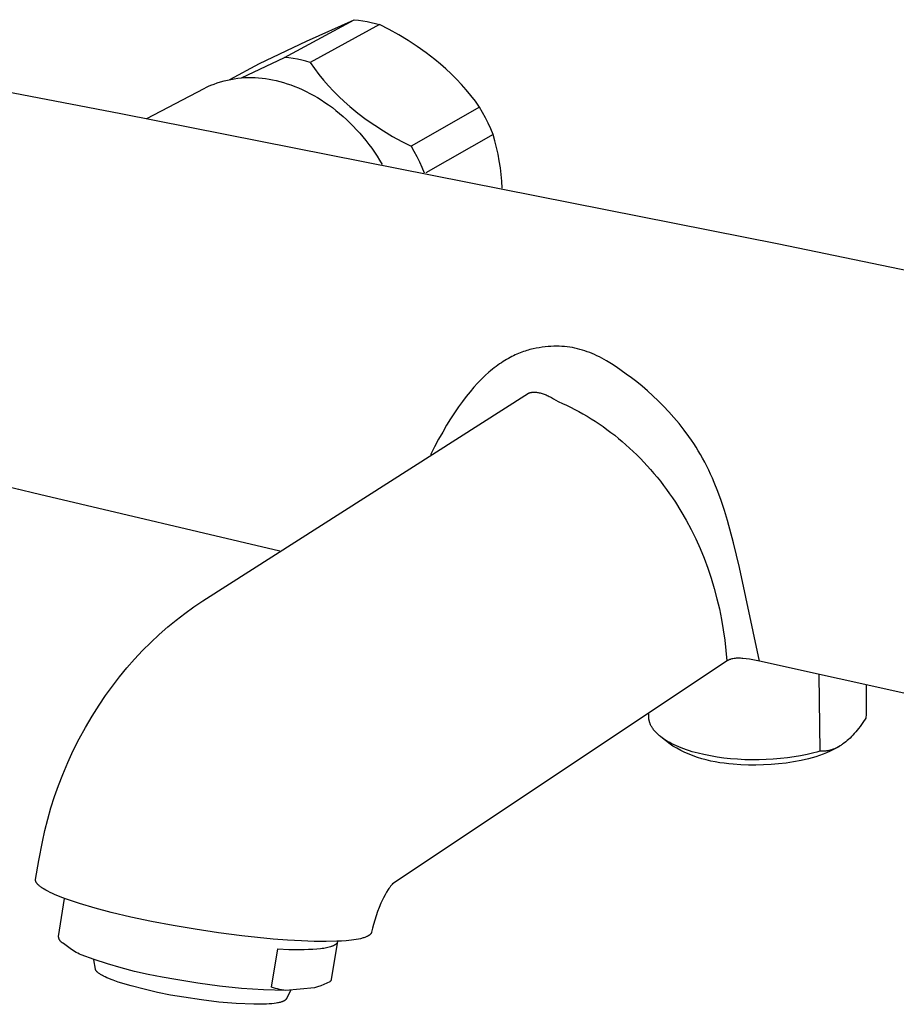
# Model space of a CAD drawing. Units: millimetres. Extents: x -354 to 354, y -155 to 155.
# Drawn here: x -282 to -193, y -155 to -55 of the extents above; entities that cross this region are included whole.
import ezdxf

# ---------------------------------------------------------------- set-up
doc = ezdxf.new("R2010")
doc.units = ezdxf.units.MM
doc.header["$MEASUREMENT"] = 0

msp = doc.modelspace()

# ---------------------------------------------------------------- linework, layer by layer
for p, q in [((-255.249, -59.206), (-248.168, -55.379)), ((-253.006, -57.551), (-248.168, -55.379)), ((-245.59, -55.881), (-252.653, -59.72)), ((-248.168, -55.379), (-247.732, -55.426)), ((-247.732, -55.426), (-247.298, -55.488)), ((-247.298, -55.488), (-246.866, -55.565)), ((-246.866, -55.565), (-246.437, -55.656)), ((-246.437, -55.656), (-246.012, -55.761)), ((-246.012, -55.761), (-245.59, -55.881)), ((-244.607, -56.386), (-245.59, -55.881)), ((-243.642, -56.925), (-244.607, -56.386)), ((-242.696, -57.498), (-243.642, -56.925)), ((-257.797, -59.825), (-253.006, -57.551)), ((-241.771, -58.102), (-242.696, -57.498)), ((-240.867, -58.739), (-241.771, -58.102)), ((-239.986, -59.407), (-240.867, -58.739)), ((-260.801, -61.445), (-257.797, -59.825)), ((-259.621, -61.283), (-255.249, -59.206)), ((-254.81, -59.255), (-255.249, -59.206)), ((-254.373, -59.319), (-254.81, -59.255)), ((-253.938, -59.398), (-254.373, -59.319)), ((-253.506, -59.491), (-253.938, -59.398)), ((-253.077, -59.598), (-253.506, -59.491)), ((-252.653, -59.72), (-253.077, -59.598)), ((-252.653, -59.72), (-252.214, -60.335)), ((-239.415, -59.88), (-239.986, -59.407)), ((-238.859, -60.37), (-239.415, -59.88)), ((-252.214, -60.335), (-251.756, -60.934)), ((-251.756, -60.934), (-251.278, -61.519)), ((-238.319, -60.878), (-238.859, -60.37)), ((-237.795, -61.403), (-238.319, -60.878)), ((-288.848, -61.64), (-271.853, -64.893)), ((-262.732, -62.035), (-262.402, -61.906)), ((-262.402, -61.906), (-262.068, -61.789)), ((-262.068, -61.789), (-261.73, -61.682)), ((-261.73, -61.682), (-261.388, -61.587)), ((-261.388, -61.587), (-261.044, -61.503)), ((-261.044, -61.503), (-260.697, -61.431)), ((-260.697, -61.431), (-260.347, -61.371)), ((-260.347, -61.371), (-259.996, -61.322)), ((-259.996, -61.322), (-259.644, -61.285)), ((-259.644, -61.285), (-259.29, -61.259)), ((-259.29, -61.259), (-258.936, -61.246)), ((-258.936, -61.246), (-258.581, -61.244)), ((-258.581, -61.244), (-258.227, -61.254)), ((-258.227, -61.254), (-257.873, -61.276)), ((-257.873, -61.276), (-257.52, -61.309)), ((-257.52, -61.309), (-257.169, -61.355)), ((-257.169, -61.355), (-256.819, -61.412)), ((-256.819, -61.412), (-256.471, -61.481)), ((-256.471, -61.481), (-256.102, -61.56)), ((-256.102, -61.56), (-255.73, -61.651)), ((-255.73, -61.651), (-255.354, -61.756)), ((-255.354, -61.756), (-254.976, -61.873)), ((-254.976, -61.873), (-254.595, -62.003)), ((-251.278, -61.519), (-250.782, -62.088)), ((-237.288, -61.944), (-237.795, -61.403)), ((-269.238, -65.396), (-263.401, -62.351)), ((-263.401, -62.351), (-263.181, -62.24)), ((-263.181, -62.24), (-262.958, -62.135)), ((-262.958, -62.135), (-262.732, -62.035)), ((-254.595, -62.003), (-254.212, -62.146)), ((-254.212, -62.146), (-253.828, -62.302)), ((-253.828, -62.302), (-253.443, -62.471)), ((-253.443, -62.471), (-253.057, -62.654)), ((-253.057, -62.654), (-252.672, -62.851)), ((-252.672, -62.851), (-252.287, -63.06)), ((-250.782, -62.088), (-250.267, -62.64)), ((-250.267, -62.64), (-249.735, -63.175)), ((-236.799, -62.501), (-237.288, -61.944)), ((-236.327, -63.073), (-236.799, -62.501)), ((-252.287, -63.06), (-251.903, -63.283)), ((-251.903, -63.283), (-251.522, -63.519)), ((-251.522, -63.519), (-251.142, -63.767)), ((-251.142, -63.767), (-250.766, -64.029)), ((-249.735, -63.175), (-249.185, -63.693)), ((-249.185, -63.693), (-248.619, -64.192)), ((-235.874, -63.66), (-236.327, -63.073)), ((-235.44, -64.261), (-235.874, -63.66)), ((-271.853, -64.893), (-205.071, -78.11)), ((-250.766, -64.029), (-250.393, -64.303)), ((-250.393, -64.303), (-250.024, -64.589)), ((-250.024, -64.589), (-249.66, -64.887)), ((-249.66, -64.887), (-249.302, -65.197)), ((-248.619, -64.192), (-247.793, -64.855)), ((-247.793, -64.855), (-246.946, -65.49)), ((-235.44, -64.261), (-242.407, -68.206)), ((-235.135, -64.796), (-235.44, -64.261)), ((-234.846, -65.34), (-235.135, -64.796)), ((-249.302, -65.197), (-248.949, -65.518)), ((-248.949, -65.518), (-248.602, -65.85)), ((-248.602, -65.85), (-248.263, -66.192)), ((-246.946, -65.49), (-246.076, -66.095)), ((-234.573, -65.892), (-234.846, -65.34)), ((-234.317, -66.452), (-234.573, -65.892)), ((-248.263, -66.192), (-247.93, -66.543)), ((-247.93, -66.543), (-247.606, -66.905)), ((-247.606, -66.905), (-247.29, -67.274)), ((-246.076, -66.095), (-245.187, -66.67)), ((-245.187, -66.67), (-244.278, -67.214)), ((-234.077, -67.019), (-234.317, -66.452)), ((-247.29, -67.274), (-246.982, -67.652)), ((-246.982, -67.652), (-246.684, -68.038)), ((-244.278, -67.214), (-243.351, -67.726)), ((-243.351, -67.726), (-242.407, -68.206)), ((-234.077, -67.019), (-240.916, -70.931)), ((-233.886, -67.685), (-234.077, -67.019)), ((-233.717, -68.357), (-233.886, -67.685)), ((-246.684, -68.038), (-246.395, -68.431)), ((-246.395, -68.431), (-246.117, -68.83)), ((-246.117, -68.83), (-245.848, -69.234)), ((-242.407, -68.206), (-242.108, -68.73)), ((-242.108, -68.73), (-241.824, -69.261)), ((-233.568, -69.034), (-233.717, -68.357)), ((-245.848, -69.234), (-245.59, -69.644)), ((-245.59, -69.644), (-245.343, -70.058)), ((-241.824, -69.261), (-241.555, -69.801)), ((-241.555, -69.801), (-241.301, -70.348)), ((-233.442, -69.715), (-233.568, -69.034)), ((-233.336, -70.4), (-233.442, -69.715)), ((-241.301, -70.348), (-241.064, -70.902)), ((-233.253, -71.088), (-233.336, -70.4)), ((-233.191, -71.778), (-233.253, -71.088)), ((-233.151, -72.47), (-233.191, -71.778)), ((-205.071, -78.11), (-133.031, -93.078)), ((-230.497, -88.903), (-230.66, -88.952)), ((-230.336, -88.859), (-230.497, -88.903)), ((-230.016, -88.78), (-230.336, -88.859)), ((-229.7, -88.713), (-230.016, -88.78)), ((-229.39, -88.658), (-229.7, -88.713)), ((-229.085, -88.612), (-229.39, -88.658)), ((-228.784, -88.576), (-229.085, -88.612)), ((-228.489, -88.549), (-228.784, -88.576)), ((-228.199, -88.529), (-228.489, -88.549)), ((-227.913, -88.518), (-228.199, -88.529)), ((-227.632, -88.514), (-227.913, -88.518)), ((-227.355, -88.519), (-227.632, -88.514)), ((-227.082, -88.531), (-227.355, -88.519)), ((-226.812, -88.551), (-227.082, -88.531)), ((-226.546, -88.578), (-226.812, -88.551)), ((-226.283, -88.613), (-226.546, -88.578)), ((-226.023, -88.655), (-226.283, -88.613)), ((-225.766, -88.705), (-226.023, -88.655)), ((-225.511, -88.763), (-225.766, -88.705)), ((-225.259, -88.827), (-225.511, -88.763)), ((-225.008, -88.899), (-225.259, -88.827)), ((-224.759, -88.977), (-225.008, -88.899)), ((-232.701, -89.849), (-232.878, -89.954)), ((-232.525, -89.748), (-232.701, -89.849)), ((-232.35, -89.653), (-232.525, -89.748)), ((-232.177, -89.563), (-232.35, -89.653)), ((-232.004, -89.477), (-232.177, -89.563)), ((-231.832, -89.397), (-232.004, -89.477)), ((-231.661, -89.321), (-231.832, -89.397)), ((-231.492, -89.249), (-231.661, -89.321)), ((-231.323, -89.181), (-231.492, -89.249)), ((-231.156, -89.118), (-231.323, -89.181)), ((-230.99, -89.059), (-231.156, -89.118)), ((-230.824, -89.003), (-230.99, -89.059)), ((-230.66, -88.952), (-230.824, -89.003)), ((-224.512, -89.063), (-224.759, -88.977)), ((-224.266, -89.156), (-224.512, -89.063)), ((-224.02, -89.256), (-224.266, -89.156)), ((-223.776, -89.362), (-224.02, -89.256)), ((-223.532, -89.475), (-223.776, -89.362)), ((-223.288, -89.595), (-223.532, -89.475)), ((-223.044, -89.721), (-223.288, -89.595)), ((-222.8, -89.854), (-223.044, -89.721)), ((-222.555, -89.993), (-222.8, -89.854)), ((-234.143, -90.849), (-234.327, -91.001)), ((-233.959, -90.703), (-234.143, -90.849)), ((-233.777, -90.564), (-233.959, -90.703)), ((-233.595, -90.431), (-233.777, -90.564)), ((-233.414, -90.303), (-233.595, -90.431)), ((-233.235, -90.181), (-233.414, -90.303)), ((-233.056, -90.065), (-233.235, -90.181)), ((-232.878, -89.954), (-233.056, -90.065)), ((-222.064, -90.291), (-222.555, -89.993)), ((-221.567, -90.613), (-222.064, -90.291)), ((-221.063, -90.959), (-221.567, -90.613)), ((-235.262, -91.859), (-235.642, -92.25)), ((-234.885, -91.495), (-235.262, -91.859)), ((-234.512, -91.159), (-234.885, -91.495)), ((-234.327, -91.001), (-234.512, -91.159)), ((-220.55, -91.329), (-221.063, -90.959)), ((-220.027, -91.722), (-220.55, -91.329)), ((-219.495, -92.139), (-220.027, -91.722)), ((-236.025, -92.671), (-236.411, -93.122)), ((-235.642, -92.25), (-236.025, -92.671)), ((-218.957, -92.579), (-219.495, -92.139)), ((-218.415, -93.043), (-218.957, -92.579)), ((-263.532, -114.35), (-230.491, -93.275)), ((-236.8, -93.605), (-237.192, -94.12)), ((-236.411, -93.122), (-236.8, -93.605)), ((-230.491, -93.275), (-230.459, -93.263)), ((-230.459, -93.263), (-230.427, -93.251)), ((-230.427, -93.251), (-230.394, -93.24)), ((-230.394, -93.24), (-230.36, -93.229)), ((-230.36, -93.229), (-230.326, -93.22)), ((-230.326, -93.22), (-230.292, -93.211)), ((-230.292, -93.211), (-230.256, -93.203)), ((-230.256, -93.203), (-230.221, -93.196)), ((-230.221, -93.196), (-230.184, -93.19)), ((-230.184, -93.19), (-230.147, -93.184)), ((-230.147, -93.184), (-230.11, -93.18)), ((-230.11, -93.18), (-230.072, -93.176)), ((-230.072, -93.176), (-230.033, -93.173)), ((-230.033, -93.173), (-229.994, -93.171)), ((-229.994, -93.171), (-229.955, -93.169)), ((-229.955, -93.169), (-229.914, -93.169)), ((-229.914, -93.169), (-229.874, -93.169)), ((-229.874, -93.169), (-229.832, -93.17)), ((-229.832, -93.17), (-229.79, -93.172)), ((-229.79, -93.172), (-229.748, -93.175)), ((-229.748, -93.175), (-229.705, -93.179)), ((-229.705, -93.179), (-229.662, -93.184)), ((-229.662, -93.184), (-229.574, -93.196)), ((-229.574, -93.196), (-229.483, -93.211)), ((-229.483, -93.211), (-229.391, -93.229)), ((-229.391, -93.229), (-229.297, -93.251)), ((-229.297, -93.251), (-229.201, -93.277)), ((-229.201, -93.277), (-229.103, -93.305)), ((-229.103, -93.305), (-229.004, -93.337)), ((-229.004, -93.337), (-228.903, -93.373)), ((-228.903, -93.373), (-228.8, -93.411)), ((-228.8, -93.411), (-228.696, -93.453)), ((-228.696, -93.453), (-228.591, -93.499)), ((-228.591, -93.499), (-228.484, -93.547)), ((-228.484, -93.547), (-228.375, -93.599)), ((-228.375, -93.599), (-228.266, -93.653)), ((-228.266, -93.653), (-228.155, -93.711)), ((-228.155, -93.711), (-227.93, -93.836)), ((-227.93, -93.836), (-227.701, -93.972)), ((-217.87, -93.533), (-218.415, -93.043)), ((-217.326, -94.047), (-217.87, -93.533)), ((-237.587, -94.669), (-237.984, -95.252)), ((-237.192, -94.12), (-237.587, -94.669)), ((-227.701, -93.972), (-227.469, -94.119)), ((-227.469, -94.119), (-227.044, -94.307)), ((-227.044, -94.307), (-226.621, -94.504)), ((-226.621, -94.504), (-226.2, -94.71)), ((-226.2, -94.71), (-225.781, -94.924)), ((-216.784, -94.587), (-217.326, -94.047)), ((-216.247, -95.153), (-216.784, -94.587)), ((-238.384, -95.87), (-238.787, -96.526)), ((-237.984, -95.252), (-238.384, -95.87)), ((-225.781, -94.924), (-225.363, -95.147)), ((-225.363, -95.147), (-224.948, -95.379)), ((-224.948, -95.379), (-224.535, -95.62)), ((-224.535, -95.62), (-224.125, -95.869)), ((-224.125, -95.869), (-223.717, -96.128)), ((-215.717, -95.745), (-216.247, -95.153)), ((-215.196, -96.364), (-215.717, -95.745)), ((-238.787, -96.526), (-239.192, -97.219)), ((-223.717, -96.128), (-223.313, -96.395)), ((-223.313, -96.395), (-222.912, -96.67)), ((-222.912, -96.67), (-222.514, -96.955)), ((-214.686, -97.011), (-215.196, -96.364)), ((-239.192, -97.219), (-239.6, -97.95)), ((-222.514, -96.955), (-222.12, -97.248)), ((-222.12, -97.248), (-221.73, -97.55)), ((-221.73, -97.55), (-221.344, -97.86)), ((-221.344, -97.86), (-220.962, -98.178)), ((-214.19, -97.685), (-214.686, -97.011)), ((-213.947, -98.033), (-214.19, -97.685)), ((-240.009, -98.722), (-240.421, -99.534)), ((-239.6, -97.95), (-240.009, -98.722)), ((-220.962, -98.178), (-220.584, -98.505)), ((-220.584, -98.505), (-220.211, -98.841)), ((-220.211, -98.841), (-219.843, -99.184)), ((-213.709, -98.388), (-213.947, -98.033)), ((-213.476, -98.75), (-213.709, -98.388)), ((-213.247, -99.119), (-213.476, -98.75)), ((-280.133, -103.56), (-296.959, -99.547)), ((-219.843, -99.184), (-219.48, -99.536)), ((-219.48, -99.536), (-219.121, -99.896)), ((-219.121, -99.896), (-218.769, -100.263)), ((-213.023, -99.495), (-213.247, -99.119)), ((-212.805, -99.879), (-213.023, -99.495)), ((-212.592, -100.27), (-212.805, -99.879)), ((-218.769, -100.263), (-218.421, -100.638)), ((-218.421, -100.638), (-218.08, -101.021)), ((-212.386, -100.669), (-212.592, -100.27)), ((-212.185, -101.075), (-212.386, -100.669)), ((-218.08, -101.021), (-217.744, -101.412)), ((-217.744, -101.412), (-217.414, -101.81)), ((-217.414, -101.81), (-217.09, -102.215)), ((-211.99, -101.489), (-212.185, -101.075)), ((-211.801, -101.912), (-211.99, -101.489)), ((-217.09, -102.215), (-216.773, -102.627)), ((-216.773, -102.627), (-216.462, -103.045)), ((-211.616, -102.344), (-211.801, -101.912)), ((-211.262, -103.238), (-211.616, -102.344)), ((-255.716, -109.302), (-280.133, -103.56)), ((-216.462, -103.045), (-216.158, -103.471)), ((-216.158, -103.471), (-215.86, -103.903)), ((-210.923, -104.176), (-211.262, -103.238)), ((-215.86, -103.903), (-215.569, -104.342)), ((-215.569, -104.342), (-215.009, -105.237)), ((-210.596, -105.162), (-210.923, -104.176)), ((-215.009, -105.237), (-214.478, -106.156)), ((-210.28, -106.2), (-210.596, -105.162)), ((-214.478, -106.156), (-213.976, -107.095)), ((-209.666, -108.453), (-210.28, -106.2)), ((-213.976, -107.095), (-213.505, -108.055)), ((-213.505, -108.055), (-213.066, -109.033)), ((-209.057, -110.971), (-209.666, -108.453)), ((-213.066, -109.033), (-212.657, -110.026)), ((-212.657, -110.026), (-212.281, -111.034)), ((-212.281, -111.034), (-211.937, -112.055)), ((-207.017, -120.479), (-209.057, -110.971)), ((-211.937, -112.055), (-211.626, -113.086)), ((-211.626, -113.086), (-211.347, -114.126)), ((-264.454, -114.968), (-263.532, -114.35)), ((-211.347, -114.126), (-211.101, -115.172)), ((-266.235, -116.291), (-265.355, -115.615)), ((-265.355, -115.615), (-264.454, -114.968)), ((-211.101, -115.172), (-210.887, -116.224)), ((-267.094, -116.993), (-266.235, -116.291)), ((-210.887, -116.224), (-210.706, -117.278)), ((-268.832, -118.565), (-267.976, -117.765)), ((-267.976, -117.765), (-267.094, -116.993)), ((-210.706, -117.278), (-210.556, -118.334)), ((-269.665, -119.399), (-268.832, -118.565)), ((-210.556, -118.334), (-210.437, -119.39)), ((-270.471, -120.26), (-269.665, -119.399)), ((-210.437, -119.39), (-210.349, -120.444)), ((-271.249, -121.145), (-270.471, -120.26)), ((-210.397, -120.474), (-244.305, -143.092)), ((-210.349, -120.444), (-210.397, -120.474)), ((-210.305, -120.418), (-210.349, -120.444)), ((-210.26, -120.394), (-210.305, -120.418)), ((-210.214, -120.371), (-210.26, -120.394)), ((-210.167, -120.35), (-210.214, -120.371)), ((-210.12, -120.33), (-210.167, -120.35)), ((-210.073, -120.312), (-210.12, -120.33)), ((-210.024, -120.295), (-210.073, -120.312)), ((-209.976, -120.28), (-210.024, -120.295)), ((-209.945, -120.271), (-209.976, -120.28)), ((-209.837, -120.244), (-209.945, -120.271)), ((-209.727, -120.222), (-209.837, -120.244)), ((-209.617, -120.203), (-209.727, -120.222)), ((-209.506, -120.188), (-209.617, -120.203)), ((-209.395, -120.177), (-209.506, -120.188)), ((-209.284, -120.17), (-209.395, -120.177)), ((-209.172, -120.167), (-209.284, -120.17)), ((-209.06, -120.167), (-209.172, -120.167)), ((-208.949, -120.172), (-209.06, -120.167)), ((-208.838, -120.18), (-208.949, -120.172)), ((-208.726, -120.192), (-208.838, -120.18)), ((-208.382, -120.229), (-208.726, -120.192)), ((-208.04, -120.275), (-208.382, -120.229)), ((-207.698, -120.333), (-208.04, -120.275)), ((-207.359, -120.4), (-207.698, -120.333)), ((-207.022, -120.477), (-207.359, -120.4)), ((-142.025, -134.876), (-207.017, -120.479)), ((-272, -122.055), (-271.249, -121.145)), ((-200.992, -121.838), (-200.921, -129.605)), ((-272.721, -122.988), (-272, -122.055)), ((-273.413, -123.943), (-272.721, -122.988)), ((-196.208, -122.913), (-196.188, -125.853)), ((-274.074, -124.919), (-273.413, -123.943)), ((-274.783, -126.041), (-274.074, -124.919)), ((-218.271, -126.13), (-218.277, -125.801)), ((-196.188, -125.853), (-196.23, -126.259)), ((-275.455, -127.186), (-274.783, -126.041)), ((-218.27, -126.166), (-218.271, -126.13)), ((-218.268, -126.203), (-218.27, -126.166)), ((-218.266, -126.239), (-218.268, -126.203)), ((-218.263, -126.275), (-218.266, -126.239)), ((-218.259, -126.311), (-218.263, -126.275)), ((-218.254, -126.347), (-218.259, -126.311)), ((-218.249, -126.383), (-218.254, -126.347)), ((-218.243, -126.419), (-218.249, -126.383)), ((-218.236, -126.455), (-218.243, -126.419)), ((-218.229, -126.491), (-218.236, -126.455)), ((-218.221, -126.526), (-218.229, -126.491)), ((-218.212, -126.562), (-218.221, -126.526)), ((-218.203, -126.597), (-218.212, -126.562)), ((-218.193, -126.632), (-218.203, -126.597)), ((-218.182, -126.667), (-218.193, -126.632)), ((-218.171, -126.701), (-218.182, -126.667)), ((-218.158, -126.738), (-218.171, -126.701)), ((-218.145, -126.776), (-218.158, -126.738)), ((-218.131, -126.812), (-218.145, -126.776)), ((-218.116, -126.849), (-218.131, -126.812)), ((-218.1, -126.885), (-218.116, -126.849)), ((-196.531, -126.695), (-196.828, -127.099)), ((-196.23, -126.259), (-196.531, -126.695)), ((-276.09, -128.351), (-275.455, -127.186)), ((-218.084, -126.921), (-218.1, -126.885)), ((-218.05, -126.992), (-218.084, -126.921)), ((-218.013, -127.062), (-218.05, -126.992)), ((-217.974, -127.131), (-218.013, -127.062)), ((-217.933, -127.199), (-217.974, -127.131)), ((-217.89, -127.265), (-217.933, -127.199)), ((-217.836, -127.344), (-217.89, -127.265)), ((-217.778, -127.421), (-217.836, -127.344)), ((-217.719, -127.496), (-217.778, -127.421)), ((-217.657, -127.57), (-217.719, -127.496)), ((-217.594, -127.642), (-217.657, -127.57)), ((-217.528, -127.712), (-217.594, -127.642)), ((-217.461, -127.781), (-217.528, -127.712)), ((-217.392, -127.847), (-217.461, -127.781)), ((-217.319, -127.915), (-217.392, -127.847)), ((-197.411, -127.812), (-197.556, -127.971)), ((-197.267, -127.646), (-197.411, -127.812)), ((-197.121, -127.472), (-197.267, -127.646)), ((-196.975, -127.289), (-197.121, -127.472)), ((-196.828, -127.099), (-196.975, -127.289)), ((-276.687, -129.537), (-276.09, -128.351)), ((-217.245, -127.98), (-217.319, -127.915)), ((-217.17, -128.044), (-217.245, -127.98)), ((-217.093, -128.106), (-217.17, -128.044)), ((-217.015, -128.167), (-217.093, -128.106)), ((-216.105, -128.885), (-217.035, -128.152)), ((-216.936, -128.227), (-217.015, -128.167)), ((-216.775, -128.342), (-216.936, -128.227)), ((-216.672, -128.412), (-216.775, -128.342)), ((-216.567, -128.48), (-216.672, -128.412)), ((-216.354, -128.61), (-216.567, -128.48)), ((-216.137, -128.733), (-216.354, -128.61)), ((-215.916, -128.849), (-216.137, -128.733)), ((-215.69, -128.96), (-215.916, -128.849)), ((-198.558, -128.869), (-198.63, -128.919)), ((-198.415, -128.763), (-198.558, -128.869)), ((-198.272, -128.65), (-198.415, -128.763)), ((-198.129, -128.529), (-198.272, -128.65)), ((-197.986, -128.401), (-198.129, -128.529)), ((-197.843, -128.265), (-197.986, -128.401)), ((-197.7, -128.122), (-197.843, -128.265)), ((-197.556, -127.971), (-197.7, -128.122)), ((-277.245, -130.741), (-276.687, -129.537)), ((-215.973, -128.985), (-216.105, -128.885)), ((-215.838, -129.081), (-215.973, -128.985)), ((-215.435, -129.306), (-215.838, -129.081)), ((-215.462, -129.065), (-215.69, -128.96)), ((-215.231, -129.164), (-215.462, -129.065)), ((-215.024, -129.518), (-215.435, -129.306)), ((-214.998, -129.258), (-215.231, -129.164)), ((-214.606, -129.716), (-215.024, -129.518)), ((-214.715, -129.366), (-214.998, -129.258)), ((-214.429, -129.466), (-214.715, -129.366)), ((-214.182, -129.9), (-214.606, -129.716)), ((-214.141, -129.561), (-214.429, -129.466)), ((-213.852, -129.649), (-214.141, -129.561)), ((-213.56, -129.732), (-213.852, -129.649)), ((-213.268, -129.81), (-213.56, -129.732)), ((-212.678, -129.949), (-213.268, -129.81)), ((-201.524, -129.771), (-202.186, -129.928)), ((-201.222, -129.691), (-201.524, -129.771)), ((-200.921, -129.605), (-201.222, -129.691)), ((-200.843, -129.608), (-200.921, -129.605)), ((-200.765, -129.61), (-200.843, -129.608)), ((-200.688, -129.61), (-200.765, -129.61)), ((-200.611, -129.608), (-200.688, -129.61)), ((-200.535, -129.604), (-200.611, -129.608)), ((-200.222, -129.767), (-200.582, -129.913)), ((-200.459, -129.599), (-200.535, -129.604)), ((-200.383, -129.593), (-200.459, -129.599)), ((-200.307, -129.584), (-200.383, -129.593)), ((-200.232, -129.574), (-200.307, -129.584)), ((-200.157, -129.563), (-200.232, -129.574)), ((-199.868, -129.609), (-200.222, -129.767)), ((-200.083, -129.549), (-200.157, -129.563)), ((-200.008, -129.534), (-200.083, -129.549)), ((-199.934, -129.517), (-200.008, -129.534)), ((-199.86, -129.499), (-199.934, -129.517)), ((-199.519, -129.439), (-199.868, -129.609)), ((-199.787, -129.479), (-199.86, -129.499)), ((-199.713, -129.457), (-199.787, -129.479)), ((-199.64, -129.433), (-199.713, -129.457)), ((-199.567, -129.408), (-199.64, -129.433)), ((-199.494, -129.381), (-199.567, -129.408)), ((-199.176, -129.257), (-199.519, -129.439)), ((-199.421, -129.352), (-199.494, -129.381)), ((-199.349, -129.322), (-199.421, -129.352)), ((-199.276, -129.29), (-199.349, -129.322)), ((-199.204, -129.256), (-199.276, -129.29)), ((-199.132, -129.22), (-199.204, -129.256)), ((-198.84, -129.063), (-199.176, -129.257)), ((-199.06, -129.182), (-199.132, -129.22)), ((-198.988, -129.143), (-199.06, -129.182)), ((-198.916, -129.102), (-198.988, -129.143)), ((-198.844, -129.059), (-198.916, -129.102)), ((-198.773, -129.014), (-198.844, -129.059)), ((-198.701, -128.967), (-198.773, -129.014)), ((-198.63, -128.919), (-198.701, -128.967)), ((-277.764, -131.963), (-277.245, -130.741)), ((-213.751, -130.068), (-214.182, -129.9)), ((-213.316, -130.223), (-213.751, -130.068)), ((-212.875, -130.362), (-213.316, -130.223)), ((-212.429, -130.486), (-212.875, -130.362)), ((-212.008, -130.085), (-212.678, -129.949)), ((-211.98, -130.595), (-212.429, -130.486)), ((-211.333, -130.199), (-212.008, -130.085)), ((-211.527, -130.689), (-211.98, -130.595)), ((-211.072, -130.767), (-211.527, -130.689)), ((-210.656, -130.292), (-211.333, -130.199)), ((-210.614, -130.83), (-211.072, -130.767)), ((-209.976, -130.365), (-210.656, -130.292)), ((-210.154, -130.877), (-210.614, -130.83)), ((-209.253, -130.423), (-209.976, -130.365)), ((-208.53, -130.46), (-209.253, -130.423)), ((-207.805, -130.477), (-208.53, -130.46)), ((-207.08, -130.475), (-207.805, -130.477)), ((-206.357, -130.454), (-207.08, -130.475)), ((-205.635, -130.414), (-206.357, -130.454)), ((-204.914, -130.353), (-205.635, -130.414)), ((-204.328, -130.798), (-205.09, -130.89)), ((-204.195, -130.272), (-204.914, -130.353)), ((-203.569, -130.68), (-204.328, -130.798)), ((-203.522, -130.178), (-204.195, -130.272)), ((-202.814, -130.538), (-203.569, -130.68)), ((-202.852, -130.063), (-203.522, -130.178)), ((-202.186, -129.928), (-202.852, -130.063)), ((-202.064, -130.37), (-202.814, -130.538)), ((-201.688, -130.275), (-202.064, -130.37)), ((-201.315, -130.167), (-201.688, -130.275)), ((-200.946, -130.046), (-201.315, -130.167)), ((-200.582, -129.913), (-200.946, -130.046)), ((-209.693, -130.908), (-210.154, -130.877)), ((-208.927, -130.969), (-209.693, -130.908)), ((-208.159, -131.004), (-208.927, -130.969)), ((-207.391, -131.014), (-208.159, -131.004)), ((-206.623, -130.998), (-207.391, -131.014)), ((-205.856, -130.957), (-206.623, -130.998)), ((-205.09, -130.89), (-205.856, -130.957)), ((-278.196, -133.076), (-277.764, -131.963)), ((-278.594, -134.202), (-278.196, -133.076)), ((-278.956, -135.339), (-278.594, -134.202)), ((-279.283, -136.488), (-278.956, -135.339)), ((-279.575, -137.646), (-279.283, -136.488)), ((-279.831, -138.812), (-279.575, -137.646)), ((-280.195, -140.706), (-279.831, -138.812)), ((-280.519, -142.608), (-280.195, -140.706)), ((-280.523, -142.649), (-280.522, -142.639)), ((-280.523, -142.659), (-280.523, -142.649)), ((-280.523, -142.669), (-280.523, -142.659)), ((-280.523, -142.68), (-280.523, -142.669)), ((-280.523, -142.69), (-280.523, -142.68)), ((-280.522, -142.7), (-280.523, -142.69)), ((-280.522, -142.628), (-280.52, -142.618)), ((-280.522, -142.639), (-280.522, -142.628)), ((-280.521, -142.71), (-280.522, -142.7)), ((-280.52, -142.72), (-280.521, -142.71)), ((-280.52, -142.618), (-280.519, -142.608)), ((-280.518, -142.73), (-280.52, -142.72)), ((-280.516, -142.74), (-280.518, -142.73)), ((-280.515, -142.75), (-280.516, -142.74)), ((-280.512, -142.76), (-280.515, -142.75)), ((-280.51, -142.77), (-280.512, -142.76)), ((-280.507, -142.78), (-280.51, -142.77)), ((-280.504, -142.79), (-280.507, -142.78)), ((-280.501, -142.801), (-280.504, -142.79)), ((-280.497, -142.811), (-280.501, -142.801)), ((-280.493, -142.821), (-280.497, -142.811)), ((-280.489, -142.831), (-280.493, -142.821)), ((-280.485, -142.841), (-280.489, -142.831)), ((-280.481, -142.851), (-280.485, -142.841)), ((-280.476, -142.861), (-280.481, -142.851)), ((-280.471, -142.871), (-280.476, -142.861)), ((-280.461, -142.89), (-280.471, -142.871)), ((-280.451, -142.909), (-280.461, -142.89)), ((-280.44, -142.928), (-280.451, -142.909)), ((-280.432, -142.941), (-280.44, -142.928)), ((-280.423, -142.954), (-280.432, -142.941)), ((-280.406, -142.979), (-280.423, -142.954)), ((-280.388, -143.004), (-280.406, -142.979)), ((-280.369, -143.028), (-280.388, -143.004)), ((-280.35, -143.052), (-280.369, -143.028)), ((-280.33, -143.075), (-280.35, -143.052)), ((-280.309, -143.097), (-280.33, -143.075)), ((-280.288, -143.12), (-280.309, -143.097)), ((-280.265, -143.143), (-280.288, -143.12)), ((-280.242, -143.166), (-280.265, -143.143)), ((-280.193, -143.21), (-280.242, -143.166)), ((-280.143, -143.253), (-280.193, -143.21)), ((-280.092, -143.295), (-280.143, -143.253)), ((-280.021, -143.35), (-280.092, -143.295)), ((-279.948, -143.404), (-280.021, -143.35)), ((-279.873, -143.455), (-279.948, -143.404)), ((-279.798, -143.505), (-279.873, -143.455)), ((-279.721, -143.553), (-279.798, -143.505)), ((-279.644, -143.6), (-279.721, -143.553)), ((-279.486, -143.69), (-279.644, -143.6)), ((-279.265, -143.809), (-279.486, -143.69)), ((-279.04, -143.922), (-279.265, -143.809)), ((-244.719, -143.648), (-244.884, -143.914)), ((-244.642, -143.531), (-244.719, -143.648)), ((-244.561, -143.416), (-244.642, -143.531)), ((-244.477, -143.304), (-244.561, -143.416)), ((-244.39, -143.194), (-244.477, -143.304)), ((-244.3, -143.087), (-244.39, -143.194)), ((-244.267, -143.051), (-244.3, -143.087)), ((-244.252, -143.036), (-244.267, -143.051)), ((-244.244, -143.028), (-244.252, -143.036)), ((-244.244, -143.028), (-244.242, -143.026)), ((-244.242, -143.026), (-244.244, -143.028)), ((-244.242, -143.026), (-244.241, -143.025)), ((-244.241, -143.025), (-244.242, -143.026)), ((-244.241, -143.025), (-244.241, -143.025)), ((-244.241, -143.025), (-244.241, -143.025)), ((-244.241, -143.025), (-244.241, -143.025)), ((-244.241, -143.025), (-244.241, -143.025)), ((-244.241, -143.025), (-244.241, -143.025)), ((-244.241, -143.025), (-244.241, -143.025)), ((-244.241, -143.025), (-244.241, -143.025)), ((-244.241, -143.025), (-244.241, -143.025)), ((-244.241, -143.025), (-244.241, -143.025)), ((-244.241, -143.025), (-244.241, -143.025)), ((-244.241, -143.025), (-244.241, -143.025)), ((-278.812, -144.029), (-279.04, -143.922)), ((-278.582, -144.131), (-278.812, -144.029)), ((-278.029, -144.361), (-278.582, -144.131)), ((-278.186, -148.414), (-277.565, -144.538)), ((-277.469, -144.574), (-278.029, -144.361)), ((-276.772, -144.818), (-277.469, -144.574)), ((-276.069, -145.048), (-276.772, -144.818)), ((-245.326, -144.743), (-245.456, -145.028)), ((-245.188, -144.462), (-245.326, -144.743)), ((-245.04, -144.186), (-245.188, -144.462)), ((-244.884, -143.914), (-245.04, -144.186)), ((-274.455, -145.525), (-276.069, -145.048)), ((-272.828, -145.954), (-274.455, -145.525)), ((-245.631, -145.448), (-245.794, -145.873)), ((-245.456, -145.028), (-245.631, -145.448)), ((-270.842, -146.424), (-272.828, -145.954)), ((-268.741, -146.872), (-270.842, -146.424)), ((-246.085, -146.736), (-246.212, -147.173)), ((-245.946, -146.302), (-246.085, -146.736)), ((-245.794, -145.873), (-245.946, -146.302)), ((-266.553, -147.29), (-268.741, -146.872)), ((-264.308, -147.673), (-266.553, -147.29)), ((-261.939, -148.029), (-264.308, -147.673)), ((-246.317, -147.568), (-246.414, -147.965)), ((-246.212, -147.173), (-246.317, -147.568)), ((-278.182, -148.442), (-278.186, -148.414)), ((-278.178, -148.471), (-278.182, -148.442)), ((-278.173, -148.499), (-278.178, -148.471)), ((-278.167, -148.527), (-278.173, -148.499)), ((-278.16, -148.555), (-278.167, -148.527)), ((-278.152, -148.583), (-278.16, -148.555)), ((-278.143, -148.61), (-278.152, -148.583)), ((-278.133, -148.637), (-278.143, -148.61)), ((-278.122, -148.664), (-278.133, -148.637)), ((-278.111, -148.69), (-278.122, -148.664)), ((-278.098, -148.716), (-278.111, -148.69)), ((-278.085, -148.742), (-278.098, -148.716)), ((-278.071, -148.767), (-278.085, -148.742)), ((-278.055, -148.791), (-278.071, -148.767)), ((-278.039, -148.815), (-278.055, -148.791)), ((-278.023, -148.839), (-278.039, -148.815)), ((-278.005, -148.861), (-278.023, -148.839)), ((-259.595, -148.333), (-261.939, -148.029)), ((-256.413, -148.662), (-259.595, -148.333)), ((-254.93, -148.776), (-256.413, -148.662)), ((-253.533, -148.857), (-254.93, -148.776)), ((-248.994, -148.834), (-249.457, -148.868)), ((-248.713, -148.808), (-248.994, -148.834)), ((-248.447, -148.778), (-248.713, -148.808)), ((-248.197, -148.744), (-248.447, -148.778)), ((-247.963, -148.707), (-248.197, -148.744)), ((-247.744, -148.667), (-247.963, -148.707)), ((-247.542, -148.623), (-247.744, -148.667)), ((-247.447, -148.6), (-247.542, -148.623)), ((-247.356, -148.576), (-247.447, -148.6)), ((-247.269, -148.551), (-247.356, -148.576)), ((-247.187, -148.526), (-247.269, -148.551)), ((-247.11, -148.5), (-247.187, -148.526)), ((-247.037, -148.473), (-247.11, -148.5)), ((-246.968, -148.446), (-247.037, -148.473)), ((-246.903, -148.418), (-246.968, -148.446)), ((-246.872, -148.403), (-246.903, -148.418)), ((-246.842, -148.389), (-246.872, -148.403)), ((-246.813, -148.374), (-246.842, -148.389)), ((-246.785, -148.359), (-246.813, -148.374)), ((-246.758, -148.344), (-246.785, -148.359)), ((-246.732, -148.329), (-246.758, -148.344)), ((-246.707, -148.313), (-246.732, -148.329)), ((-246.683, -148.298), (-246.707, -148.313)), ((-246.66, -148.282), (-246.683, -148.298)), ((-246.638, -148.266), (-246.66, -148.282)), ((-246.617, -148.25), (-246.638, -148.266)), ((-246.597, -148.234), (-246.617, -148.25)), ((-246.578, -148.218), (-246.597, -148.234)), ((-246.56, -148.201), (-246.578, -148.218)), ((-246.543, -148.185), (-246.56, -148.201)), ((-246.535, -148.176), (-246.543, -148.185)), ((-246.527, -148.168), (-246.535, -148.176)), ((-246.519, -148.16), (-246.527, -148.168)), ((-246.512, -148.151), (-246.519, -148.16)), ((-246.505, -148.143), (-246.512, -148.151)), ((-246.498, -148.134), (-246.505, -148.143)), ((-246.491, -148.126), (-246.498, -148.134)), ((-246.485, -148.117), (-246.491, -148.126)), ((-246.479, -148.108), (-246.485, -148.117)), ((-246.473, -148.1), (-246.479, -148.108)), ((-246.467, -148.091), (-246.473, -148.1)), ((-246.462, -148.082), (-246.467, -148.091)), ((-246.456, -148.073), (-246.462, -148.082)), ((-246.452, -148.065), (-246.456, -148.073)), ((-246.447, -148.056), (-246.452, -148.065)), ((-246.442, -148.047), (-246.447, -148.056)), ((-246.438, -148.038), (-246.442, -148.047)), ((-246.434, -148.029), (-246.438, -148.038)), ((-246.431, -148.021), (-246.434, -148.029)), ((-246.428, -148.013), (-246.431, -148.021)), ((-246.425, -148.006), (-246.428, -148.013)), ((-246.422, -147.998), (-246.425, -148.006)), ((-246.42, -147.99), (-246.422, -147.998)), ((-246.418, -147.982), (-246.42, -147.99)), ((-246.416, -147.973), (-246.418, -147.982)), ((-246.414, -147.965), (-246.416, -147.973)), ((-277.987, -148.884), (-278.005, -148.861)), ((-277.968, -148.905), (-277.987, -148.884)), ((-277.948, -148.926), (-277.968, -148.905)), ((-277.928, -148.946), (-277.948, -148.926)), ((-277.907, -148.966), (-277.928, -148.946)), ((-277.885, -148.985), (-277.907, -148.966)), ((-277.862, -149.003), (-277.885, -148.985)), ((-277.839, -149.02), (-277.862, -149.003)), ((-277.816, -149.037), (-277.839, -149.02)), ((-277.792, -149.052), (-277.816, -149.037)), ((-277.767, -149.067), (-277.792, -149.052)), ((-277.742, -149.081), (-277.767, -149.067)), ((-277.716, -149.094), (-277.742, -149.081)), ((-277.69, -149.107), (-277.716, -149.094)), ((-277.012, -149.632), (-277.69, -149.107)), ((-276.861, -149.736), (-277.012, -149.632)), ((-276.707, -149.835), (-276.861, -149.736)), ((-276.55, -149.929), (-276.707, -149.835)), ((-256.559, -153.534), (-255.929, -149.658)), ((-255.929, -149.658), (-254.804, -149.704)), ((-254.804, -149.704), (-253.756, -149.719)), ((-253.756, -149.719), (-253.268, -149.714)), ((-252.231, -148.903), (-253.533, -148.857)), ((-253.268, -149.714), (-252.807, -149.701)), ((-252.807, -149.701), (-252.375, -149.68)), ((-252.375, -149.68), (-251.974, -149.651)), ((-251.035, -148.915), (-252.231, -148.903)), ((-251.974, -149.651), (-251.605, -149.614)), ((-251.605, -149.614), (-251.434, -149.593)), ((-251.434, -149.593), (-251.271, -149.57)), ((-251.271, -149.57), (-251.117, -149.545)), ((-251.117, -149.545), (-250.971, -149.517)), ((-249.953, -148.892), (-251.035, -148.915)), ((-250.971, -149.517), (-250.835, -149.489)), ((-250.835, -149.489), (-250.708, -149.458)), ((-250.708, -149.458), (-250.59, -149.426)), ((-250.59, -149.426), (-250.534, -149.409)), ((-250.534, -149.409), (-250.481, -149.392)), ((-249.869, -148.889), (-250.498, -152.752)), ((-250.481, -149.392), (-250.43, -149.374)), ((-250.43, -149.374), (-250.381, -149.356)), ((-250.381, -149.356), (-250.334, -149.338)), ((-250.334, -149.338), (-250.29, -149.319)), ((-250.29, -149.319), (-250.248, -149.3)), ((-250.248, -149.3), (-250.208, -149.28)), ((-250.208, -149.28), (-250.171, -149.26)), ((-250.171, -149.26), (-250.153, -149.25)), ((-250.153, -149.25), (-250.136, -149.24)), ((-250.136, -149.24), (-250.119, -149.23)), ((-250.119, -149.23), (-250.103, -149.22)), ((-250.103, -149.22), (-250.087, -149.209)), ((-250.087, -149.209), (-250.072, -149.199)), ((-250.072, -149.199), (-250.058, -149.188)), ((-250.058, -149.188), (-250.044, -149.177)), ((-250.044, -149.177), (-250.03, -149.167)), ((-250.03, -149.167), (-250.017, -149.156)), ((-250.017, -149.156), (-249.894, -149.047)), ((-249.457, -148.868), (-249.953, -148.892)), ((-276.39, -150.018), (-276.55, -149.929)), ((-276.227, -150.101), (-276.39, -150.018)), ((-276.062, -150.18), (-276.227, -150.101)), ((-275.894, -150.253), (-276.062, -150.18)), ((-274.555, -150.737), (-275.894, -150.253)), ((-274.437, -151.728), (-274.602, -150.756)), ((-273.202, -151.18), (-274.555, -150.737)), ((-274.436, -151.736), (-274.437, -151.728)), ((-274.434, -151.744), (-274.436, -151.736)), ((-274.432, -151.752), (-274.434, -151.744)), ((-274.429, -151.761), (-274.432, -151.752)), ((-274.427, -151.769), (-274.429, -151.761)), ((-274.424, -151.777), (-274.427, -151.769)), ((-274.421, -151.786), (-274.424, -151.777)), ((-274.417, -151.794), (-274.421, -151.786)), ((-274.414, -151.803), (-274.417, -151.794)), ((-274.41, -151.811), (-274.414, -151.803)), ((-274.406, -151.82), (-274.41, -151.811)), ((-274.401, -151.829), (-274.406, -151.82)), ((-274.396, -151.837), (-274.401, -151.829)), ((-274.391, -151.846), (-274.396, -151.837)), ((-274.386, -151.855), (-274.391, -151.846)), ((-271.837, -151.581), (-273.202, -151.18)), ((-270.46, -151.942), (-271.837, -151.581)), ((-274.381, -151.864), (-274.386, -151.855)), ((-274.375, -151.873), (-274.381, -151.864)), ((-274.369, -151.881), (-274.375, -151.873)), ((-274.362, -151.89), (-274.369, -151.881)), ((-274.356, -151.899), (-274.362, -151.89)), ((-274.341, -151.917), (-274.356, -151.899)), ((-274.326, -151.936), (-274.341, -151.917)), ((-274.31, -151.954), (-274.326, -151.936)), ((-274.293, -151.973), (-274.31, -151.954)), ((-274.274, -151.991), (-274.293, -151.973)), ((-274.254, -152.01), (-274.274, -151.991)), ((-274.234, -152.029), (-274.254, -152.01)), ((-274.212, -152.048), (-274.234, -152.029)), ((-274.189, -152.068), (-274.212, -152.048)), ((-274.165, -152.087), (-274.189, -152.068)), ((-274.114, -152.126), (-274.165, -152.087)), ((-274.059, -152.166), (-274.114, -152.126)), ((-273.999, -152.206), (-274.059, -152.166)), ((-273.935, -152.247), (-273.999, -152.206)), ((-273.867, -152.288), (-273.935, -152.247)), ((-273.794, -152.329), (-273.867, -152.288)), ((-273.718, -152.371), (-273.794, -152.329)), ((-273.637, -152.413), (-273.718, -152.371)), ((-273.464, -152.498), (-273.637, -152.413)), ((-273.276, -152.585), (-273.464, -152.498)), ((-273.073, -152.672), (-273.276, -152.585)), ((-272.856, -152.759), (-273.073, -152.672)), ((-272.626, -152.847), (-272.856, -152.759)), ((-272.129, -153.022), (-272.626, -152.847)), ((-269.073, -152.26), (-270.46, -151.942)), ((-267.676, -152.536), (-269.073, -152.26)), ((-266.272, -152.77), (-267.676, -152.536)), ((-264.06, -153.141), (-266.272, -152.77)), ((-250.529, -152.846), (-250.535, -152.859)), ((-250.523, -152.833), (-250.529, -152.846)), ((-250.518, -152.82), (-250.523, -152.833)), ((-250.513, -152.807), (-250.518, -152.82)), ((-250.509, -152.793), (-250.513, -152.807)), ((-250.505, -152.78), (-250.509, -152.793)), ((-250.501, -152.766), (-250.505, -152.78)), ((-250.498, -152.752), (-250.501, -152.766)), ((-270.814, -153.412), (-272.129, -153.022)), ((-269.487, -153.762), (-270.814, -153.412)), ((-268.151, -154.072), (-269.487, -153.762)), ((-261.836, -153.438), (-264.06, -153.141)), ((-259.604, -153.663), (-261.836, -153.438)), ((-257.366, -153.814), (-259.604, -153.663)), ((-255.124, -153.891), (-257.366, -153.814)), ((-256.359, -153.603), (-256.559, -153.534)), ((-256.157, -153.667), (-256.359, -153.603)), ((-255.953, -153.724), (-256.157, -153.667)), ((-255.748, -153.775), (-255.953, -153.724)), ((-255.541, -153.82), (-255.748, -153.775)), ((-255.333, -153.859), (-255.541, -153.82)), ((-252.214, -153.621), (-255.124, -153.891)), ((-254.605, -153.843), (-255.088, -154.756)), ((-251.892, -153.515), (-252.214, -153.621)), ((-251.574, -153.398), (-251.892, -153.515)), ((-251.259, -153.272), (-251.574, -153.398)), ((-250.948, -153.136), (-251.259, -153.272)), ((-250.642, -152.99), (-250.948, -153.136)), ((-250.631, -152.981), (-250.642, -152.99)), ((-250.621, -152.971), (-250.631, -152.981)), ((-250.611, -152.961), (-250.621, -152.971)), ((-250.601, -152.951), (-250.611, -152.961)), ((-250.591, -152.941), (-250.601, -152.951)), ((-250.582, -152.93), (-250.591, -152.941)), ((-250.573, -152.919), (-250.582, -152.93)), ((-250.565, -152.907), (-250.573, -152.919)), ((-250.557, -152.896), (-250.565, -152.907)), ((-250.549, -152.884), (-250.557, -152.896)), ((-250.542, -152.871), (-250.549, -152.884)), ((-250.535, -152.859), (-250.542, -152.871)), ((-266.805, -154.342), (-268.151, -154.072)), ((-265.452, -154.571), (-266.805, -154.342)), ((-263.689, -154.841), (-265.452, -154.571)), ((-261.918, -155.049), (-263.689, -154.841)), ((-255.124, -153.891), (-255.333, -153.859)), ((-255.156, -154.844), (-255.165, -154.851)), ((-255.148, -154.836), (-255.156, -154.844)), ((-255.141, -154.828), (-255.148, -154.836)), ((-255.133, -154.82), (-255.141, -154.828)), ((-255.127, -154.813), (-255.133, -154.82)), ((-255.12, -154.805), (-255.127, -154.813)), ((-255.114, -154.797), (-255.12, -154.805)), ((-255.108, -154.789), (-255.114, -154.797)), ((-255.102, -154.781), (-255.108, -154.789)), ((-255.097, -154.772), (-255.102, -154.781)), ((-255.092, -154.764), (-255.097, -154.772)), ((-255.088, -154.756), (-255.092, -154.764)), ((-260.14, -155.196), (-261.918, -155.049)), ((-258.358, -155.281), (-260.14, -155.196)), ((-257.694, -155.282), (-258.358, -155.281)), ((-257.382, -155.275), (-257.694, -155.282)), ((-257.086, -155.263), (-257.382, -155.275)), ((-256.806, -155.246), (-257.086, -155.263)), ((-256.545, -155.225), (-256.806, -155.246)), ((-256.302, -155.198), (-256.545, -155.225)), ((-256.08, -155.166), (-256.302, -155.198)), ((-255.976, -155.149), (-256.08, -155.166)), ((-255.878, -155.13), (-255.976, -155.149)), ((-255.786, -155.11), (-255.878, -155.13)), ((-255.698, -155.089), (-255.786, -155.11)), ((-255.617, -155.066), (-255.698, -155.089)), ((-255.54, -155.043), (-255.617, -155.066)), ((-255.504, -155.031), (-255.54, -155.043)), ((-255.47, -155.019), (-255.504, -155.031)), ((-255.437, -155.006), (-255.47, -155.019)), ((-255.405, -154.993), (-255.437, -155.006)), ((-255.375, -154.98), (-255.405, -154.993)), ((-255.346, -154.967), (-255.375, -154.98)), ((-255.318, -154.953), (-255.346, -154.967)), ((-255.292, -154.939), (-255.318, -154.953)), ((-255.267, -154.925), (-255.292, -154.939)), ((-255.244, -154.911), (-255.267, -154.925)), ((-255.233, -154.904), (-255.244, -154.911)), ((-255.222, -154.896), (-255.233, -154.904)), ((-255.212, -154.889), (-255.222, -154.896)), ((-255.201, -154.882), (-255.212, -154.889)), ((-255.192, -154.874), (-255.201, -154.882)), ((-255.182, -154.867), (-255.192, -154.874)), ((-255.173, -154.859), (-255.182, -154.867)), ((-255.165, -154.851), (-255.173, -154.859))]:
    msp.add_line(p, q)

doc.saveas('drawing.dxf')
